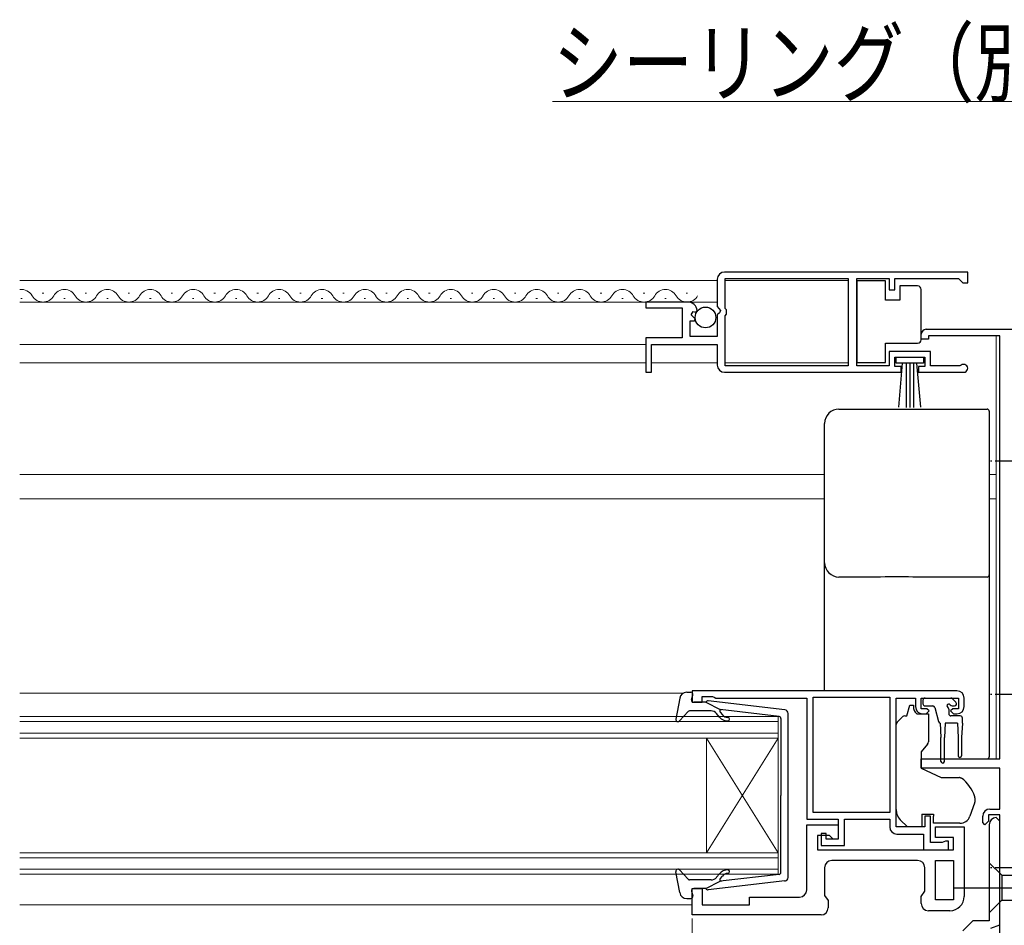
# Model space of a CAD drawing. Extents: x 0 to 1050, y 0 to 1577.
# Drawn here: x 574 to 712, y 818 to 944 of the extents above; entities that cross this region are included whole.
import ezdxf

# ---------------------------------------------------------------- set-up
doc = ezdxf.new("R2010")
doc.units = 0
doc.linetypes.add('YCENTER_1', pattern=[13, 10, -1, 1, -1])
for name, color, linetype, lineweight in [('YKK_11', 7, 'CONTINUOUS', 30), ('YKK_12', 2, 'CONTINUOUS', 13), ('YKK_13', 4, 'CONTINUOUS', 30), ('YKK_D', 6, 'CONTINUOUS', 13)]:
    doc.layers.add(name, color=color, linetype=linetype, lineweight=lineweight)
doc.styles.add('text-b', font='extslim2.shx', dxfattribs={"width": 0.8, "bigfont": 'extfont2.shx'})

msp = doc.modelspace()

# ---------------------------------------------------------------- linework, layer by layer
at = {"layer": 'YKK_11', "linetype": 'ByBlock', "lineweight": -2, "ltscale": 0.5}
for p, q in [((706.5, 908.87), (672.5, 908.87)), ((706.5, 908.87), (672.5, 908.87)), ((706.5, 907.37), (706.5, 908.87)), ((671.5, 907.87), (671.5, 904.04)), ((672.6, 903.77), (672.6, 907.97)), ((672.6, 907.97), (689.8, 907.97)), ((689.8, 907.97), (689.8, 895.77)), ((691, 895.77), (691, 907.97)), ((691, 907.97), (695.5, 907.97)), ((695.5, 907.97), (695.5, 906.37)), ((696.3, 906.37), (696.3, 907.97)), ((696.3, 907.97), (705.2, 907.97)), ((705.2, 907.97), (705.5, 907.67)), ((705.5, 907.67), (705.8, 907.37)), ((705.8, 907.37), (706.5, 907.37)), ((695.5, 906.37), (696.3, 906.37)), ((667.4, 904.67), (661.5, 904.67)), ((661.5, 904.67), (661.5, 903.87)), ((661.5, 903.87), (666.6, 903.87)), ((666.6, 903.87), (666.6, 899.67)), ((667.86, 902.89), (668.13, 903.36)), ((668.42, 902.33), (667.86, 902.89)), ((668.13, 903.36), (668.45, 903.27)), ((668.45, 903.27), (668.7, 903.49)), ((671.5, 904.04), (671.95, 903.5)), ((671.8, 903.17), (671.5, 902.87)), ((671.5, 902.87), (671.5, 899.87)), ((671.95, 903.5), (671.8, 903.17)), ((672.8, 903.57), (672.6, 903.77)), ((672.6, 902.77), (672.8, 902.97)), ((672.8, 902.97), (672.8, 903.57)), ((667.7, 899.87), (667.7, 902.07)), ((667.7, 902.07), (668.32, 902.07)), ((668.32, 902.07), (668.42, 902.33)), ((672.6, 895.77), (672.6, 902.77)), ((700, 899.47), (700, 900.17)), ((700.7, 900.87), (715, 900.87)), ((666.6, 899.67), (661.5, 899.67)), ((661.5, 899.67), (661.5, 894.87)), ((662.3, 894.87), (662.3, 898.77)), ((662.3, 898.77), (671.5, 898.77)), ((671.5, 899.87), (667.7, 899.87)), ((671.5, 898.77), (671.5, 895.87)), ((701, 899.47), (700, 899.47)), ((711, 899.97), (701, 899.97)), ((701, 899.97), (701, 899.47)), ((711, 840.87), (711, 899.97)), ((701.3, 897.77), (695.5, 897.77)), ((695.5, 897.77), (695.5, 895.77)), ((701.3, 895.77), (701.3, 897.77)), ((696.3, 895.67), (696.3, 896.97)), ((696.3, 896.97), (700.5, 896.97)), ((700.5, 896.97), (700.5, 895.67)), ((661.5, 894.87), (662.3, 894.87)), ((672.5, 894.87), (697.2, 894.87)), ((689.8, 895.77), (672.6, 895.77)), ((695.5, 895.77), (691, 895.77)), ((697.2, 895.67), (696.3, 895.67)), ((697.2, 894.87), (697.2, 895.67)), ((700.5, 895.67), (699.6, 895.67)), ((699.6, 895.67), (699.6, 894.87)), ((699.6, 894.87), (705.95, 894.87)), ((705.4, 895.77), (701.3, 895.77)), ((705.6, 895.84), (705.4, 895.77)), ((705, 850.37), (668, 850.37)), ((668, 850.37), (668, 848.77)), ((669.4, 848.77), (669.4, 849.57)), ((669.4, 849.57), (670.85, 849.57)), ((670.85, 849.57), (671.08, 849.47)), ((671.08, 849.47), (671.3, 849.37)), ((671.3, 849.37), (684, 849.37)), ((684, 849.37), (684, 832.47)), ((684.9, 833.37), (684.9, 849.47)), ((684.9, 833.37), (684.9, 849.47)), ((684.9, 849.47), (695.6, 849.47)), ((695.6, 849.47), (695.6, 833.37)), ((696.5, 831.37), (696.5, 849.37)), ((696.5, 849.37), (699.2, 849.37)), ((699.2, 849.37), (699.2, 848.17)), ((700, 847.87), (700, 849.37)), ((700, 849.37), (705.2, 849.37)), ((705.2, 849.37), (705.2, 847.87)), ((706, 848.17), (706, 849.37)), ((668, 848.77), (669.4, 848.77)), ((700.8, 847.87), (700, 847.87)), ((701.1, 847.57), (700.8, 847.87)), ((704.4, 847.87), (704.1, 847.57)), ((705.2, 847.87), (704.4, 847.87)), ((700.2, 847.17), (700.7, 847.17)), ((700.7, 847.17), (701.1, 847.57)), ((704.1, 847.57), (704.5, 847.17)), ((704.5, 847.17), (705, 847.17)), ((700, 839.57), (700, 840.87)), ((700, 840.87), (711, 840.87)), ((711, 839.57), (700, 839.57)), ((711, 833.87), (711, 839.57)), ((695.6, 833.37), (684.9, 833.37)), ((701.3, 832.87), (700.5, 832.87)), ((700.5, 832.87), (700.5, 831.37)), ((701.3, 829.17), (701.3, 832.87)), ((708.6, 831.97), (708.6, 832.87)), ((711, 833.07), (709.4, 833.07)), ((709.4, 833.07), (709.4, 832.17)), ((709.6, 833.87), (711, 833.87)), ((711, 832.17), (710.5, 832.67)), ((711, 815.77), (711, 833.07)), ((684, 832.47), (688.4, 832.47)), ((684, 822.57), (684, 831.67)), ((684, 831.67), (688.4, 831.67)), ((688.4, 832.47), (688.4, 829.67)), ((688.4, 831.67), (688.4, 829.67)), ((689.3, 828.77), (689.3, 832.47)), ((689.3, 832.47), (695.6, 832.47)), ((695.6, 832.47), (695.6, 831.37)), ((700.5, 831.37), (696.5, 831.37)), ((702, 829.87), (702, 831.37)), ((702, 831.37), (706, 831.37)), ((706, 831.37), (706, 821.67)), ((708.9, 831.67), (708.6, 831.97)), ((709.4, 832.17), (708.9, 831.67)), ((709.5, 831.67), (709.5, 818.27)), ((711, 817.69), (711, 832.17)), ((687.2, 830.17), (685.5, 830.17)), ((685.5, 830.17), (685.5, 828.17)), ((686.7, 830.47), (686, 830.47)), ((686, 830.47), (686, 828.77)), ((686.7, 829.67), (686.7, 830.47)), ((687.7, 829.67), (687.2, 830.17)), ((696.6, 830.37), (700.3, 830.37)), ((700.3, 830.37), (700.3, 828.17)), ((704.5, 829.87), (702, 829.87)), ((704.5, 828.17), (704.5, 829.87)), ((686, 828.77), (689.3, 828.77)), ((688.4, 829.67), (686.7, 829.67)), ((688.4, 829.67), (687.7, 829.67)), ((702.95, 829.17), (701.3, 829.17)), ((703.18, 829.27), (702.95, 829.17)), ((703.4, 829.37), (703.18, 829.27)), ((703.8, 829.37), (703.4, 829.37)), ((703.8, 828.17), (703.8, 829.37)), ((685.5, 828.17), (704.5, 828.17)), ((700.3, 828.17), (703.8, 828.17)), ((699.5, 826.67), (687.5, 826.67)), ((702, 821.17), (702, 826.67)), ((702, 826.67), (704.5, 826.67)), ((704.5, 826.67), (704.5, 821.17)), ((704.5, 826.67), (704.5, 821.17)), ((686.5, 825.67), (686.5, 821.78)), ((700.5, 822.38), (700.5, 825.67)), ((668, 819.07), (668, 822.77)), ((668, 822.77), (669.4, 822.77)), ((669.4, 822.77), (669.4, 820.47)), ((686.5, 821.78), (687, 821.07)), ((700, 821.67), (700.5, 822.38)), ((700, 820.67), (700, 821.67)), ((669.4, 820.47), (676, 820.47)), ((676, 820.47), (676, 821.57)), ((676, 821.57), (683, 821.57)), ((687, 821.07), (687, 820.07)), ((704.5, 821.17), (702, 821.17)), ((686, 819.07), (668, 819.07)), ((704, 819.67), (701, 819.67)), ((707.2, 818.27), (705.8, 816.87)), ((709.5, 818.27), (707.2, 818.27)), ((709.74, 817.23), (711, 817.69))]:
    msp.add_line(p, q, dxfattribs=at)
for centre, radius, start, end in [((672.5, 907.87), 1, 90, 180), ((667.4, 903.37), 1.3, 5.2159, 90), ((700.7, 900.17), 0.7, 90, 180), ((705.95, 895.42), 0.55, 270, 130.1194), ((672.5, 895.87), 1, 180, 270), ((705, 849.37), 1, 0, 90), ((700.2, 848.17), 1, 180, 270), ((705, 848.17), 1, 270, 360), ((709.6, 832.87), 1, 90, 180), ((710.5, 831.67), 1, 90, 180), ((696.6, 831.37), 1, 180, 270), ((687.5, 825.67), 1, 90, 180), ((699.5, 825.67), 1, 0, 90), ((683, 822.57), 1, 270, 360), ((704, 821.67), 2, 270, 360), ((701, 820.67), 1, 180, 270), ((686, 820.07), 1, 270, 360)]:
    msp.add_arc(centre, radius, start, end, dxfattribs=at)
at = {"layer": 'YKK_12'}
for p, q in [((573.99, 907.67), (671.5, 907.67)), ((672.6, 907.67), (689.8, 907.67)), ((573.99, 904.67), (671.5, 904.67)), ((573.99, 898.77), (661.5, 898.77)), ((710.5, 899.97), (710.5, 880.57)), ((573.99, 896.17), (661.5, 896.17)), ((662.3, 896.17), (671.5, 896.17)), ((672.6, 896.17), (689.8, 896.17)), ((573.99, 880.57), (686.5, 880.57)), ((709.5, 880.57), (710.5, 880.57)), ((710.5, 880.57), (710.5, 840.87)), ((573.99, 877.17), (686.5, 877.17)), ((709.5, 877.17), (710.5, 877.17)), ((573.99, 850.07), (666.79, 850.07)), ((573.99, 846.77), (680, 846.77)), ((680, 846.77), (680, 843.77)), ((680, 846.07), (573.99, 846.07)), ((573.99, 844.47), (680, 844.47)), ((680, 843.77), (573.99, 843.77)), ((670, 843.77), (670, 827.77)), ((680, 843.77), (670, 827.77)), ((680, 827.77), (670, 843.77)), ((680, 843.77), (680, 827.77)), ((573.99, 827.77), (680, 827.77)), ((680, 827.77), (680, 824.77)), ((680, 827.07), (573.99, 827.07)), ((573.99, 825.47), (680, 825.47)), ((680, 824.77), (573.99, 824.77)), ((573.99, 820.47), (668, 820.47))]:
    msp.add_line(p, q, dxfattribs=at)
at = {"layer": 'YKK_12', "ltscale": 0.5}
for p, q in [((577.15, 905.93), (577.35, 905.93)), ((583.15, 905.93), (583.35, 905.93)), ((589.15, 905.93), (589.35, 905.93)), ((595.15, 905.93), (595.35, 905.93)), ((601.15, 905.93), (601.35, 905.93)), ((607.15, 905.93), (607.35, 905.93)), ((613.15, 905.93), (613.35, 905.93)), ((619.15, 905.93), (619.35, 905.93)), ((625.15, 905.93), (625.35, 905.93)), ((631.15, 905.93), (631.35, 905.93)), ((637.15, 905.93), (637.35, 905.93)), ((643.15, 905.93), (643.35, 905.93)), ((649.15, 905.93), (649.35, 905.93)), ((655.15, 905.93), (655.35, 905.93)), ((661.15, 905.93), (661.35, 905.93)), ((667.15, 905.93), (667.35, 905.93)), ((574.15, 905.17), (574.35, 905.17)), ((580.15, 905.17), (580.35, 905.17)), ((586.15, 905.17), (586.35, 905.17)), ((592.15, 905.17), (592.35, 905.17)), ((598.15, 905.17), (598.35, 905.17)), ((604.15, 905.17), (604.35, 905.17)), ((610.15, 905.17), (610.35, 905.17)), ((616.15, 905.17), (616.35, 905.17)), ((622.15, 905.17), (622.35, 905.17)), ((628.15, 905.17), (628.35, 905.17)), ((634.15, 905.17), (634.35, 905.17)), ((640.15, 905.17), (640.35, 905.17)), ((646.15, 905.17), (646.35, 905.17)), ((652.15, 905.17), (652.35, 905.17)), ((658.15, 905.17), (658.35, 905.17)), ((664.15, 905.17), (664.35, 905.17))]:
    msp.add_line(p, q, dxfattribs=at)
for centre, start, end in [((574.25, 904.71), 29.1994, 98.4721), ((580.25, 904.71), 29.1994, 150.8006), ((586.25, 904.71), 29.1994, 150.8006), ((592.25, 904.71), 29.1994, 150.8006), ((598.25, 904.71), 29.1994, 150.8006), ((604.25, 904.71), 29.1994, 150.8006), ((610.25, 904.71), 29.1994, 150.8006), ((616.25, 904.71), 29.1994, 150.8006), ((622.25, 904.71), 29.1994, 150.8006), ((628.25, 904.71), 29.1994, 150.8006), ((634.25, 904.71), 29.1994, 150.8006), ((640.25, 904.71), 29.1994, 150.8006), ((646.25, 904.71), 29.1994, 150.8006), ((652.25, 904.71), 29.1994, 150.8006), ((658.25, 904.71), 29.1994, 150.8006), ((664.25, 904.71), 29.1994, 150.8006), ((577.25, 906.39), 209.1906, 330.8094), ((583.25, 906.39), 209.1906, 330.8094), ((589.25, 906.39), 209.1906, 330.8094), ((595.25, 906.39), 209.1906, 330.8094), ((601.25, 906.39), 209.1906, 330.8094), ((607.25, 906.39), 209.1906, 330.8094), ((613.25, 906.39), 209.1906, 330.8094), ((619.25, 906.39), 209.1906, 330.8094), ((625.25, 906.39), 209.1906, 330.8094), ((631.25, 906.39), 209.1906, 330.8094), ((637.25, 906.39), 209.1906, 330.8094), ((643.25, 906.39), 209.1906, 330.8094), ((649.25, 906.39), 209.1906, 330.8094), ((655.25, 906.39), 209.1906, 330.8094), ((661.25, 906.39), 209.1906, 330.8094), ((667.25, 906.39), 209.1906, 330.8094)]:
    msp.add_arc(centre, 1.72, start, end, dxfattribs=at)
at = {"layer": 'YKK_13', "ltscale": 0.5}
for p, q in [((695, 907.62), (691, 907.62)), ((691, 907.62), (691, 896.22)), ((695, 904.92), (695, 907.62)), ((697, 906.92), (697, 904.92)), ((699.5, 906.92), (697, 906.92)), ((700, 905.92), (700, 906.42)), ((700, 899.92), (700, 905.92)), ((697, 904.92), (695, 904.92)), ((695, 896.22), (695, 898.92)), ((695, 898.92), (699.5, 898.92)), ((700, 899.42), (700, 899.92)), ((691, 896.22), (695, 896.22)), ((696.5, 896.12), (696.5, 896.97)), ((696.5, 896.97), (700.3, 896.97)), ((700.3, 896.12), (696.5, 896.12)), ((696.86, 889.99), (697.4, 896.12)), ((697.9, 896.12), (697.9, 889.97)), ((698.4, 896.12), (698.4, 889.97)), ((698.9, 896.12), (698.9, 889.97)), ((699.94, 889.99), (699.4, 896.12)), ((700.3, 896.97), (700.3, 896.12)), ((666.25, 849.35), (665.7, 846.42)), ((667.23, 850.17), (667.8, 850.17)), ((667.91, 849.15), (668.09, 849.79)), ((669.9, 848.77), (668.2, 848.77)), ((669.9, 848.77), (671.9, 847.75)), ((680.96, 847.72), (670.22, 848.97)), ((680.13, 846.8), (671.9, 847.75)), ((667.41, 847.47), (666.22, 846.17)), ((670.63, 847.57), (667.63, 847.57)), ((671.82, 846.7), (671.4, 847.21)), ((671.88, 847.41), (672.21, 847.03)), ((680.4, 846.5), (680.4, 835.77)), ((681.4, 824.31), (681.4, 847.22)), ((680.4, 825.04), (680.4, 835.77)), ((666.25, 822.19), (665.7, 825.11)), ((667.41, 824.07), (666.22, 825.37)), ((671.82, 824.83), (671.4, 824.33)), ((671.88, 824.13), (672.21, 824.51)), ((680.13, 824.74), (671.9, 823.78)), ((670.63, 823.97), (667.63, 823.97)), ((669.9, 822.77), (671.9, 823.78)), ((680.96, 823.82), (670.22, 822.57)), ((667.91, 822.39), (668.09, 821.75)), ((669.9, 822.77), (668.2, 822.77)), ((667.23, 821.37), (667.8, 821.37))]:
    msp.add_line(p, q, dxfattribs=at)
at = {"layer": 'YKK_13'}
for p, q in [((688.5, 889.73), (709.2, 889.73)), ((709.5, 889.43), (709.5, 888.17)), ((686.5, 886.47), (686.5, 887.73)), ((686.5, 867.6), (686.5, 868.27)), ((686.5, 862.17), (686.5, 867.6)), ((709.5, 866.57), (709.5, 865.9)), ((709.5, 865.9), (709.5, 862.32)), ((686.5, 850.37), (686.5, 862.17)), ((709.5, 862.32), (709.5, 841.25)), ((700.55, 849.37), (704.15, 849.37)), ((704.86, 848.78), (704.36, 849.28)), ((698, 846.87), (698.4, 848.37)), ((698.4, 848.37), (698.9, 848.37)), ((698.9, 848.37), (698.9, 848.17)), ((700.25, 849.07), (700.25, 848.57)), ((700.55, 848.27), (701.62, 848.27)), ((701.91, 848.05), (702.43, 846.09)), ((703.85, 847.81), (703.85, 847.17)), ((704.31, 848.27), (704.65, 848.27)), ((696.65, 846.01), (697.35, 846.72)), ((697.71, 846.87), (698, 846.87)), ((699.37, 847.17), (701, 847.17)), ((701, 847.17), (701, 843.24)), ((705.45, 846.87), (704.15, 846.87)), ((705.75, 845.87), (705.75, 846.57)), ((696.5, 834.8), (696.5, 845.66)), ((702.65, 845.88), (702.75, 843.87)), ((703.35, 845.87), (703.25, 843.87)), ((705.05, 845.87), (703.35, 845.87)), ((705.05, 845.87), (705.15, 843.87)), ((705.75, 845.87), (705.65, 843.87)), ((702.75, 840.52), (702.75, 843.87)), ((703.25, 840.52), (703.25, 843.87)), ((705.15, 843.87), (705.15, 841.32)), ((705.65, 843.87), (705.65, 841.32)), ((700.88, 842.92), (700, 841.87)), ((700, 841.87), (700, 839.57)), ((700, 840.87), (709.2, 840.87)), ((709.5, 841.25), (709.5, 841.17)), ((700, 839.57), (702.79, 838.27)), ((702.79, 838.27), (705.33, 838.27)), ((707.5, 835.44), (707.5, 834.84)), ((696.5, 833.8), (696.5, 834.8)), ((707.47, 834.67), (706.81, 832.85)), ((700.1, 833.17), (701.7, 833.17)), ((700.1, 833.17), (700.1, 831.37)), ((701.7, 833.17), (701.7, 832.87)), ((701.7, 831.87), (701.7, 832.87)), ((698.1, 831.37), (697.08, 832.38)), ((700.1, 831.37), (698.1, 831.37)), ((705.4, 831.87), (701.7, 831.87)), ((709.5, 826.37), (709.5, 819.37)), ((709.5, 826.37), (711.25, 824.62)), ((711.25, 824.62), (711.25, 821.12)), ((711.25, 824.62), (743.95, 824.62)), ((709.5, 819.37), (711.25, 821.12)), ((711.25, 821.12), (743.95, 821.12))]:
    msp.add_line(p, q, dxfattribs=at)
at = {"layer": 'YKK_13', "linetype": 'YCENTER_1', "ltscale": 0.5}
for p, q in [((715.36, 882.47), (709.68, 882.47)), ((715.36, 849.87), (709.68, 849.87)), ((715.36, 825.67), (709.68, 825.67))]:
    msp.add_line(p, q, dxfattribs=at)
at = {"layer": 'YKK_13', "linetype": 'YCENTER_1'}
msp.add_line((704.5, 822.87), (754.5, 822.87), dxfattribs=at)
at = {"layer": 'YKK_13', "ltscale": 0.5}
msp.add_circle((669.85, 902.52), 1.45, dxfattribs=at)
for centre, radius, start, end in [((699.5, 906.42), 0.5, 0, 90), ((699.5, 899.42), 0.5, 270, 360), ((667.23, 849.17), 1, 90, 169.4879), ((667.8, 849.87), 0.3, 344.4346, 90), ((668.2, 849.07), 0.3, 164.4346, 270), ((670.18, 848.67), 0.3, 83.3791, 160.5288), ((666, 846.37), 0.3, 169.4879, 317.6447), ((667.63, 847.27), 0.3, 90, 137.6447), ((670.63, 846.57), 1, 40, 90), ((672.97, 847.67), 1.5, 220, 270), ((672.04, 847.54), 0.2, 83.3791, 220), ((672.97, 847.67), 1, 220, 270), ((672.97, 846.42), 0.25, 270, 90), ((680.1, 846.5), 0.3, 0, 83.3791), ((680.9, 847.22), 0.5, 0, 83.3791), ((666, 825.17), 0.3, 42.3553, 190.5121), ((672.97, 823.87), 1.5, 90, 140), ((672.97, 823.87), 1, 90, 140), ((672.97, 825.12), 0.25, 270, 90), ((680.1, 825.04), 0.3, 276.6209, 0), ((667.63, 824.27), 0.3, 222.3553, 270), ((670.63, 824.97), 1, 270, 320), ((672.04, 824), 0.2, 140, 276.6209), ((680.9, 824.31), 0.5, 276.6209, 0), ((667.23, 822.37), 1, 190.5121, 270), ((667.8, 821.67), 0.3, 270, 15.5654), ((668.2, 822.47), 0.3, 90, 195.5654), ((670.18, 822.87), 0.3, 199.4712, 276.6209)]:
    msp.add_arc(centre, radius, start, end, dxfattribs=at)
at = {"layer": 'YKK_13'}
for centre, radius, start, end in [((688.5, 868.27), 2, 180.0393, 270.0393), ((709.2, 866.57), 0.3, 269.961, 359.9605), ((700.55, 849.07), 0.3, 90, 180), ((704.15, 849.07), 0.3, 45, 90), ((700.2, 848.17), 1.3, 180, 230.2848), ((700.55, 848.57), 0.3, 180, 270), ((701.62, 847.97), 0.3, 15, 90), ((703.85, 848.27), 0.25, 33.0557, 236.9443), ((703.55, 847.81), 0.3, 0, 56.9443), ((704.31, 848.57), 0.3, 213.0557, 270), ((704.65, 848.57), 0.3, 270, 45), ((697.71, 846.37), 0.5, 90, 135), ((704.15, 847.17), 0.3, 180, 270), ((705.45, 846.57), 0.3, 0, 90), ((697, 845.66), 0.5, 135, 180), ((702.72, 846.17), 0.3, 195, 255.8622), ((700.5, 843.24), 0.5, 320, 0), ((705.4, 841.32), 0.25, 180, 0), ((709.2, 841.17), 0.3, 269.9958, 359.996), ((703, 840.52), 0.25, 180, 0), ((702.7, 834.12), 5, 17.1462, 54.2046), ((707, 835.44), 0.5, 0, 17.1462), ((707, 834.84), 0.5, 340, 0), ((698.5, 833.8), 2, 180, 198.3133), ((698.5, 833.8), 2, 198.3133, 225), ((705.4, 833.37), 1.5, 270, 340)]:
    msp.add_arc(centre, radius, start, end, dxfattribs=at)
for centre, major_axis, start_param, end_param in [((688.5, 887.73), (0, -2), 3.141593, 4.712389), ((709.2, 889.43), (0, -0.3), 1.570796, 3.141593)]:
    msp.add_ellipse(centre, major_axis=major_axis, ratio=0.998401, start_param=start_param, end_param=end_param, dxfattribs=at)
for points, knots in [([(709.5, 888.17), (709.5, 888.16), (709.5, 888.1), (709.5, 887.97), (709.5, 887.92), (709.5, 887.79), (709.5, 887.72), (709.5, 887.56), (709.5, 887.48), (709.5, 887.3), (709.5, 887.2), (709.5, 886.91), (709.5, 886.69), (709.5, 886.47)], [0, 0, 0, 0, 0.25, 0.25, 0.375, 0.375, 0.5, 0.5, 0.625, 0.625, 0.75, 0.75, 1, 1, 1, 1]), ([(686.5, 868.27), (686.5, 871.3), (686.5, 874.33), (686.5, 880.4), (686.5, 883.43), (686.5, 886.47)], [0, 0, 0, 0, 0.5, 0.5, 1, 1, 1, 1]), ([(709.5, 886.47), (709.5, 884.57), (709.5, 882.67), (709.5, 880.77), (709.5, 878.69), (709.5, 876.6), (709.5, 874.52), (709.5, 872.43), (709.5, 870.35), (709.5, 868.26)], [0, 0, 0, 0, 0.00570027, 0.00570027, 0.00570027, 0.01195639, 0.01195639, 0.01195639, 0.01821253, 0.01821253, 0.01821253, 0.01821253]), ([(709.5, 868.26), (709.5, 868.05), (709.5, 867.83), (709.5, 867.53), (709.5, 867.44), (709.5, 867.26), (709.5, 867.17), (709.5, 867.02), (709.5, 866.95), (709.5, 866.82), (709.5, 866.77), (709.5, 866.63), (709.5, 866.58), (709.5, 866.57)], [0, 0, 0, 0, 0.25, 0.25, 0.375, 0.375, 0.5, 0.5, 0.625, 0.625, 0.75, 0.75, 1, 1, 1, 1]), ([(709.2, 866.27), (705.75, 866.27), (702.3, 866.27), (695.4, 866.28), (691.95, 866.27), (688.5, 866.27)], [0, 0, 0, 0, 0.5, 0.5, 1, 1, 1, 1])]:
    msp.add_open_spline(points, degree=3, knots=knots, dxfattribs=at)
for points in [[(705.48, 838.24), (705.43, 838.26), (705.38, 838.27), (705.33, 838.27)], [(705.48, 838.24), (705.53, 838.23), (705.58, 838.2), (705.62, 838.17)]]:
    msp.add_open_spline(points, degree=3, dxfattribs=at)
at = {"layer": 'YKK_D'}
msp.add_line((728.73, 932.7), (648.48, 932.7), dxfattribs=at)
at = {"layer": 'YKK_D', "ltscale": 1.5}
msp.add_line((668, 818.57), (668, 677.37), dxfattribs=at)

# ---------------------------------------------------------------- texts
at = {"layer": 'YKK_D', "style": 'text-b', "width": 0.8}
msp.add_text('シーリング（別途）', height=9, dxfattribs=at).set_placement((648.48, 933.6))

doc.saveas('drawing.dxf')
